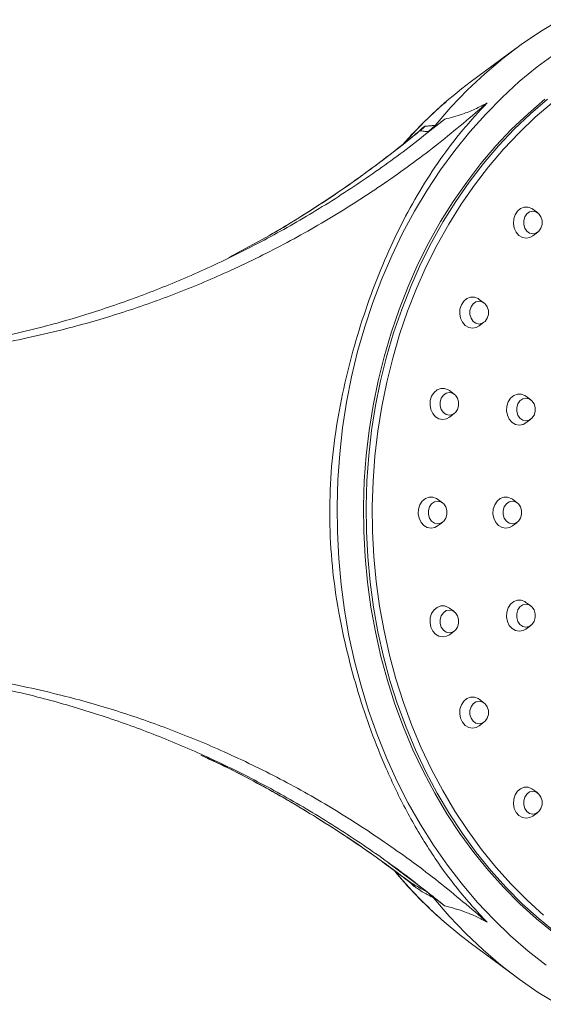
# Model space of a CAD drawing. Units: millimetres. Extents: x -820 to 1220, y -1377 to 1545.
# Drawn here: x 260 to 319, y 1429 to 1539 of the extents above; entities that cross this region are included whole.
import ezdxf

# ---------------------------------------------------------------- set-up
doc = ezdxf.new("R2010")
doc.units = ezdxf.units.MM

msp = doc.modelspace()

# ---------------------------------------------------------------- linework, layer by layer
at = {"color": 7, "linetype": 'Continuous', "lineweight": 18}
for p, q in [((315.62, 1536.03), (310.48, 1532.21)), ((306.53, 1527.37), (305.79, 1526.68)), ((318.04, 1517.57), (317.5, 1517.97)), ((288.05, 1515.06), (283.39, 1512.53)), ((317.5, 1514.98), (318.04, 1515.39)), ((312.02, 1507.45), (311.47, 1507.85)), ((311.47, 1504.86), (312.02, 1505.27)), ((308.68, 1497.22), (308.14, 1497.62)), ((317.27, 1496.57), (316.73, 1496.98)), ((308.14, 1494.63), (308.68, 1495.03)), ((316.73, 1493.99), (317.27, 1494.39)), ((307.37, 1485.01), (306.82, 1485.41)), ((315.75, 1485.01), (315.2, 1485.41)), ((306.82, 1482.42), (307.37, 1482.82)), ((315.2, 1482.42), (315.75, 1482.82)), ((308.68, 1472.8), (308.14, 1473.2)), ((317.27, 1473.44), (316.73, 1473.84)), ((316.73, 1470.85), (317.27, 1471.26)), ((308.14, 1470.21), (308.68, 1470.62)), ((312.02, 1462.56), (311.47, 1462.97)), ((311.47, 1459.98), (312.02, 1460.38)), ((318.04, 1452.45), (317.5, 1452.85)), ((317.5, 1449.86), (318.04, 1450.26)), ((301.36, 1444.56), (305.63, 1441.36)), ((302.27, 1443.92), (302.41, 1443.82)), ((305.77, 1441.25), (306.34, 1440.68)), ((310.48, 1435.62), (315.62, 1431.8))]:
    msp.add_line(p, q, dxfattribs=at)
at = {"color": 7, "linetype": 'Continuous', "lineweight": 18, "flags": 128}
for points in [[(306.53, 1527.37), (308.31, 1529.42), (310.18, 1531.35), (312.12, 1533.17), (314.13, 1534.87), (316.2, 1536.46), (318.34, 1537.91), (320.54, 1539.23)], [(319, 1433.13), (316.97, 1434.71), (315.01, 1436.41), (313.12, 1438.23), (311.31, 1440.16), (309.58, 1442.2), (307.93, 1444.34), (306.37, 1446.58), (304.91, 1448.9), (303.53, 1451.32), (302.26, 1453.81), (301.1, 1456.38), (300.03, 1459.01), (299.08, 1461.71), (298.23, 1464.46), (297.5, 1467.26), (296.88, 1470.09), (296.38, 1472.97), (296, 1475.86), (295.73, 1478.78), (295.58, 1481.71), (295.55, 1484.65), (295.64, 1487.58), (295.85, 1490.51), (296.17, 1493.42), (296.62, 1496.31), (297.18, 1499.16), (297.85, 1501.98), (298.64, 1504.75), (299.54, 1507.48), (300.55, 1510.14), (301.67, 1512.74), (302.89, 1515.28), (304.21, 1517.73), (305.63, 1520.1), (307.14, 1522.38), (308.74, 1524.57), (310.43, 1526.66), (312.21, 1528.65), (314.06, 1530.52), (315.98, 1532.28), (317.98, 1533.93), (320.03, 1535.45)], [(318.86, 1530.32), (316.96, 1528.68), (315.12, 1526.93), (313.36, 1525.06), (311.68, 1523.08), (310.08, 1521.01), (308.57, 1518.83), (307.16, 1516.57), (305.84, 1514.22), (304.62, 1511.79), (303.51, 1509.29), (302.5, 1506.72), (301.6, 1504.09), (300.81, 1501.41), (300.14, 1498.69), (299.58, 1495.92), (299.13, 1493.13), (298.81, 1490.31), (298.6, 1487.47), (298.51, 1484.63), (298.54, 1481.78), (298.69, 1478.94), (298.96, 1476.11), (299.34, 1473.3), (299.84, 1470.52), (300.46, 1467.77), (301.19, 1465.07), (302.04, 1462.42), (302.99, 1459.82), (304.05, 1457.28), (305.22, 1454.82), (306.49, 1452.43), (307.85, 1450.12), (309.32, 1447.9), (310.87, 1445.77), (312.51, 1443.75), (314.23, 1441.83), (316.03, 1440.01), (317.9, 1438.32), (319.84, 1436.74)], [(318.71, 1438.73), (316.85, 1440.41), (315.07, 1442.2), (313.36, 1444.11), (311.74, 1446.12), (310.2, 1448.22), (308.75, 1450.42), (307.4, 1452.71), (306.14, 1455.08), (304.99, 1457.52), (303.94, 1460.03), (302.99, 1462.61), (302.15, 1465.24), (301.43, 1467.92), (300.82, 1470.64), (300.32, 1473.4), (299.94, 1476.18), (299.67, 1478.98), (299.52, 1481.8), (299.49, 1484.62), (299.58, 1487.44), (299.79, 1490.25), (300.11, 1493.05), (300.55, 1495.82), (301.11, 1498.56), (301.78, 1501.26), (302.56, 1503.91), (303.45, 1506.52), (304.45, 1509.06), (305.55, 1511.54), (306.76, 1513.95), (308.07, 1516.28), (309.47, 1518.52), (310.96, 1520.67), (312.54, 1522.73), (314.21, 1524.69), (315.95, 1526.54), (317.77, 1528.28), (319.66, 1529.9)], [(317.5, 1517.97), (317.37, 1518.05), (316.96, 1518.21), (316.54, 1518.21), (316.13, 1518.05), (315.78, 1517.76), (315.51, 1517.35), (315.35, 1516.87), (315.32, 1516.35), (315.42, 1515.84), (315.63, 1515.39), (315.94, 1515.03), (316.33, 1514.8), (316.75, 1514.73), (316.75, 1514.73)], [(317.5, 1517.75), (317.14, 1517.68), (316.82, 1517.45), (316.59, 1517.11), (316.47, 1516.7), (316.47, 1516.25), (316.59, 1515.84), (316.82, 1515.5), (317.14, 1515.28), (317.5, 1515.2), (317.85, 1515.28), (318.17, 1515.5), (318.4, 1515.84), (318.53, 1516.25), (318.53, 1516.7), (318.4, 1517.11), (318.17, 1517.45), (317.85, 1517.68), (317.5, 1517.75)], [(316.75, 1514.73), (317.17, 1514.8), (317.5, 1514.98)], [(311.47, 1507.85), (311.35, 1507.94), (310.94, 1508.09), (310.52, 1508.09), (310.11, 1507.94), (309.75, 1507.64), (309.49, 1507.23), (309.33, 1506.75), (309.3, 1506.23), (309.4, 1505.72), (309.61, 1505.27), (309.92, 1504.91), (310.31, 1504.69), (310.73, 1504.61), (310.73, 1504.61)], [(311.48, 1507.64), (311.12, 1507.56), (310.8, 1507.34), (310.57, 1507), (310.45, 1506.58), (310.45, 1506.14), (310.57, 1505.72), (310.8, 1505.38), (311.12, 1505.16), (311.48, 1505.08), (311.83, 1505.16), (312.15, 1505.38), (312.38, 1505.72), (312.51, 1506.14), (312.51, 1506.58), (312.38, 1507), (312.15, 1507.34), (311.83, 1507.56), (311.48, 1507.64)], [(310.73, 1504.61), (311.15, 1504.69), (311.47, 1504.86)], [(308.14, 1497.62), (308.02, 1497.7), (307.61, 1497.86), (307.18, 1497.86), (306.77, 1497.7), (306.42, 1497.41), (306.15, 1497), (306, 1496.51), (305.97, 1495.99), (306.06, 1495.49), (306.27, 1495.03), (306.59, 1494.68), (306.97, 1494.45), (307.4, 1494.37), (307.4, 1494.37)], [(308.14, 1497.4), (307.78, 1497.32), (307.47, 1497.1), (307.23, 1496.76), (307.11, 1496.35), (307.11, 1495.9), (307.23, 1495.49), (307.47, 1495.15), (307.78, 1494.93), (308.14, 1494.85), (308.5, 1494.93), (308.81, 1495.15), (309.05, 1495.49), (309.17, 1495.9), (309.17, 1496.35), (309.05, 1496.76), (308.81, 1497.1), (308.5, 1497.32), (308.14, 1497.4)], [(316.73, 1496.98), (316.6, 1497.06), (316.19, 1497.21), (315.77, 1497.21), (315.36, 1497.06), (315.01, 1496.77), (314.74, 1496.36), (314.58, 1495.87), (314.55, 1495.35), (314.65, 1494.84), (314.86, 1494.39), (315.17, 1494.04), (315.56, 1493.81), (315.98, 1493.73), (315.98, 1493.73)], [(316.73, 1496.76), (316.37, 1496.68), (316.05, 1496.46), (315.82, 1496.12), (315.7, 1495.71), (315.7, 1495.26), (315.82, 1494.85), (316.05, 1494.51), (316.37, 1494.28), (316.73, 1494.21), (317.08, 1494.28), (317.4, 1494.51), (317.63, 1494.85), (317.76, 1495.26), (317.76, 1495.71), (317.63, 1496.12), (317.4, 1496.46), (317.08, 1496.68), (316.73, 1496.76)], [(307.4, 1494.37), (307.82, 1494.45), (308.14, 1494.63)], [(315.98, 1493.73), (316.4, 1493.81), (316.73, 1493.99)], [(306.82, 1485.41), (306.7, 1485.49), (306.29, 1485.65), (305.87, 1485.65), (305.46, 1485.49), (305.1, 1485.2), (304.84, 1484.79), (304.68, 1484.31), (304.65, 1483.78), (304.74, 1483.28), (304.96, 1482.82), (305.27, 1482.47), (305.66, 1482.24), (306.08, 1482.17), (306.08, 1482.17)], [(306.82, 1485.19), (306.47, 1485.12), (306.15, 1484.89), (305.92, 1484.55), (305.79, 1484.14), (305.79, 1483.69), (305.92, 1483.28), (306.15, 1482.94), (306.47, 1482.72), (306.82, 1482.64), (307.18, 1482.72), (307.5, 1482.94), (307.73, 1483.28), (307.86, 1483.69), (307.86, 1484.14), (307.73, 1484.55), (307.5, 1484.89), (307.18, 1485.12), (306.82, 1485.19)], [(315.2, 1485.41), (315.08, 1485.49), (314.67, 1485.65), (314.25, 1485.65), (313.84, 1485.49), (313.48, 1485.2), (313.22, 1484.79), (313.06, 1484.31), (313.03, 1483.78), (313.13, 1483.28), (313.34, 1482.82), (313.65, 1482.47), (314.04, 1482.24), (314.46, 1482.17), (314.46, 1482.17)], [(315.21, 1485.19), (314.85, 1485.12), (314.53, 1484.89), (314.3, 1484.55), (314.18, 1484.14), (314.18, 1483.69), (314.3, 1483.28), (314.53, 1482.94), (314.85, 1482.72), (315.21, 1482.64), (315.56, 1482.72), (315.88, 1482.94), (316.11, 1483.28), (316.24, 1483.69), (316.24, 1484.14), (316.11, 1484.55), (315.88, 1484.89), (315.56, 1485.12), (315.21, 1485.19)], [(306.08, 1482.17), (306.5, 1482.24), (306.82, 1482.42)], [(314.46, 1482.17), (314.88, 1482.24), (315.2, 1482.42)], [(308.14, 1473.2), (308.02, 1473.28), (307.61, 1473.44), (307.18, 1473.44), (306.77, 1473.28), (306.42, 1472.99), (306.15, 1472.58), (306, 1472.1), (305.97, 1471.58), (306.06, 1471.07), (306.27, 1470.62), (306.59, 1470.26), (306.97, 1470.03), (307.4, 1469.96), (307.4, 1469.96)], [(316.73, 1473.84), (316.6, 1473.92), (316.19, 1474.08), (315.77, 1474.08), (315.36, 1473.92), (315.01, 1473.63), (314.74, 1473.22), (314.58, 1472.74), (314.55, 1472.22), (314.65, 1471.71), (314.86, 1471.26), (315.17, 1470.9), (315.56, 1470.68), (315.98, 1470.6), (315.98, 1470.6)], [(316.73, 1473.62), (316.37, 1473.55), (316.05, 1473.33), (315.82, 1472.99), (315.7, 1472.57), (315.7, 1472.13), (315.82, 1471.71), (316.05, 1471.37), (316.37, 1471.15), (316.73, 1471.07), (317.08, 1471.15), (317.4, 1471.37), (317.63, 1471.71), (317.76, 1472.13), (317.76, 1472.57), (317.63, 1472.99), (317.4, 1473.33), (317.08, 1473.55), (316.73, 1473.62)], [(308.14, 1472.98), (307.78, 1472.91), (307.47, 1472.68), (307.23, 1472.34), (307.11, 1471.93), (307.11, 1471.48), (307.23, 1471.07), (307.47, 1470.73), (307.78, 1470.51), (308.14, 1470.43), (308.5, 1470.51), (308.81, 1470.73), (309.05, 1471.07), (309.17, 1471.48), (309.17, 1471.93), (309.05, 1472.34), (308.81, 1472.68), (308.5, 1472.91), (308.14, 1472.98)], [(315.98, 1470.6), (316.4, 1470.68), (316.73, 1470.85)], [(307.4, 1469.96), (307.82, 1470.03), (308.14, 1470.21)], [(311.47, 1462.97), (311.35, 1463.05), (310.94, 1463.2), (310.52, 1463.2), (310.11, 1463.05), (309.75, 1462.75), (309.49, 1462.35), (309.33, 1461.86), (309.3, 1461.34), (309.4, 1460.83), (309.61, 1460.38), (309.92, 1460.03), (310.31, 1459.8), (310.73, 1459.72), (310.73, 1459.72)], [(311.48, 1462.75), (311.12, 1462.67), (310.8, 1462.45), (310.57, 1462.11), (310.45, 1461.69), (310.45, 1461.25), (310.57, 1460.83), (310.8, 1460.49), (311.12, 1460.27), (311.48, 1460.2), (311.83, 1460.27), (312.15, 1460.49), (312.38, 1460.83), (312.51, 1461.25), (312.51, 1461.69), (312.38, 1462.11), (312.15, 1462.45), (311.83, 1462.67), (311.48, 1462.75)], [(310.73, 1459.72), (311.15, 1459.8), (311.47, 1459.98)], [(317.5, 1452.85), (317.37, 1452.93), (316.96, 1453.09), (316.54, 1453.09), (316.13, 1452.93), (315.78, 1452.64), (315.51, 1452.23), (315.35, 1451.74), (315.32, 1451.22), (315.42, 1450.72), (315.63, 1450.26), (315.94, 1449.91), (316.33, 1449.68), (316.75, 1449.61), (316.75, 1449.61)], [(317.5, 1452.63), (317.14, 1452.56), (316.82, 1452.33), (316.59, 1451.99), (316.47, 1451.58), (316.47, 1451.13), (316.59, 1450.72), (316.82, 1450.38), (317.14, 1450.16), (317.5, 1450.08), (317.85, 1450.16), (318.17, 1450.38), (318.4, 1450.72), (318.53, 1451.13), (318.53, 1451.58), (318.4, 1451.99), (318.17, 1452.33), (317.85, 1452.56), (317.5, 1452.63)], [(316.75, 1449.61), (317.17, 1449.68), (317.5, 1449.86)], [(320.3, 1428.73), (318.11, 1430.07), (315.98, 1431.54), (313.91, 1433.13), (311.91, 1434.85), (309.98, 1436.68), (308.12, 1438.63), (306.34, 1440.68)], [(307.54, 1438), (309.31, 1436.52), (310.48, 1435.62)]]:
    msp.add_lwpolyline(points, dxfattribs=at)
at = {"color": 8, "linetype": 'Continuous', "lineweight": 18, "flags": 128}
msp.add_lwpolyline([(320.13, 1436.74), (318.19, 1438.32), (316.31, 1440.01), (314.51, 1441.83), (312.79, 1443.75), (311.15, 1445.77), (309.6, 1447.9), (308.14, 1450.12), (306.78, 1452.43), (305.51, 1454.82), (304.34, 1457.28), (303.28, 1459.82), (302.33, 1462.42), (301.48, 1465.07), (300.75, 1467.77), (300.13, 1470.52), (299.63, 1473.3), (299.24, 1476.11), (298.98, 1478.94), (298.83, 1481.78), (298.8, 1484.63), (298.89, 1487.47), (299.09, 1490.31), (299.42, 1493.13), (299.87, 1495.92), (300.43, 1498.69), (301.1, 1501.41), (301.89, 1504.09), (302.79, 1506.72), (303.8, 1509.29), (304.91, 1511.79), (306.13, 1514.22), (307.45, 1516.57), (308.86, 1518.83), (310.37, 1521.01), (311.96, 1523.08), (313.64, 1525.06), (315.41, 1526.93), (317.24, 1528.68), (319.15, 1530.32)], dxfattribs=at)
at = {"color": 7, "linetype": 'Continuous', "lineweight": 18}
msp.add_arc((339.43, 1493.4), 48.42, 126.7162, 138.367, dxfattribs=at)
at = {"color": 8, "linetype": 'Continuous', "lineweight": 18}
msp.add_arc((340.48, 1475.5), 49.91, 219.5333, 228.7038, dxfattribs=at)
at = {"color": 7, "linetype": 'Continuous', "lineweight": 18}
for points, knots in [([(244.85, 1501.17), (245.68, 1501.2), (247.33, 1501.27), (250.26, 1501.6), (253.47, 1502.09), (256.98, 1502.73), (260.8, 1503.51), (265.48, 1504.59), (270.86, 1506.12), (276.93, 1508.23), (283.05, 1510.77), (289.2, 1513.76), (295.32, 1517.22), (301.24, 1521.07), (306.96, 1525.26), (310.58, 1528.36), (312.38, 1529.9)], [0, 0, 0, 0, 0.051623, 0.102926, 0.15443, 0.206363, 0.258545, 0.310921, 0.393571, 0.476517, 0.559594, 0.64855, 0.737254, 0.825521, 0.913166, 1, 1, 1, 1]), ([(312.38, 1529.9), (311.45, 1528.91), (309.59, 1526.91), (307.08, 1523.57), (304.77, 1520.01), (302.7, 1516.25), (300.81, 1512.2), (299.12, 1507.85), (297.61, 1503.23), (296.38, 1498.48), (295.41, 1493.54), (294.81, 1488.43), (294.66, 1483.16), (294.94, 1477.9), (295.65, 1472.89), (296.67, 1468.16), (297.88, 1463.71), (299.34, 1459.37), (301.12, 1454.9), (303.3, 1450.36), (305.97, 1445.85), (308.96, 1441.65), (311.23, 1439.17), (312.37, 1437.94)], [0, 0, 0, 0, 0.043419, 0.087033, 0.130726, 0.174363, 0.217802, 0.265025, 0.312399, 0.359768, 0.406985, 0.457035, 0.507312, 0.557595, 0.607654, 0.652206, 0.696885, 0.741566, 0.78612, 0.839481, 0.893082, 0.946665, 1, 1, 1, 1]), ([(307.77, 1530.02), (307.35, 1529.66), (306.32, 1528.77), (304.76, 1527.22), (303.58, 1526.01), (303.02, 1525.34), (302.99, 1525.3)], [0, 0, 0, 0, 0.247603, 0.613327, 0.979429, 1, 1, 1, 1]), ([(307.62, 1528.06), (308.28, 1528.24), (309.42, 1528.55), (311.04, 1529.17), (311.93, 1529.66), (312.38, 1529.9)], [0, 0, 0, 0, 0.407113, 0.699104, 1, 1, 1, 1]), ([(243.12, 1501.34), (243.93, 1501.39), (245.56, 1501.49), (248.37, 1501.84), (251.42, 1502.33), (254.71, 1502.96), (258.26, 1503.72), (262.69, 1504.76), (267.76, 1506.21), (273.51, 1508.18), (279.32, 1510.54), (285.17, 1513.29), (291.04, 1516.47), (296.74, 1520), (302.29, 1523.83), (305.85, 1526.66), (307.62, 1528.06)], [0, 0, 0, 0, 0.051439, 0.102653, 0.154048, 0.205839, 0.257862, 0.310028, 0.392371, 0.475074, 0.558001, 0.646929, 0.735762, 0.824332, 0.912469, 1, 1, 1, 1]), ([(304.87, 1526.79), (304.97, 1526.87), (305.17, 1527.03), (305.35, 1527.2), (305.44, 1527.29)], [0, 0, 0, 0, 0.499992, 1, 1, 1, 1]), ([(305.44, 1527.29), (305.47, 1527.29), (305.67, 1527.29), (306.03, 1527.32), (306.39, 1527.36), (306.53, 1527.37)], [0, 0, 0, 0, 0.108344, 0.653915, 1, 1, 1, 1]), ([(305.79, 1526.68), (305.93, 1526.78), (306.55, 1527.24), (307.15, 1527.71), (307.62, 1528.06)], [0, 0, 0, 0, 0.229033, 1, 1, 1, 1]), ([(304.83, 1526.79), (304.63, 1526.62), (303.57, 1525.75), (301.71, 1524.27), (298.97, 1522.2), (296, 1520.08), (292.78, 1517.94), (290.09, 1516.24), (288.45, 1515.31), (287.91, 1515)], [0, 0, 0, 0, 0.037574, 0.191455, 0.342968, 0.531673, 0.720176, 0.908417, 1, 1, 1, 1]), ([(304.78, 1526.74), (304.8, 1526.76), (304.82, 1526.77), (304.83, 1526.78), (304.83, 1526.79)], [0, 0, 0, 0, 0.680996, 1, 1, 1, 1]), ([(305.79, 1526.68), (305.67, 1526.69), (305.36, 1526.7), (305.05, 1526.74), (304.9, 1526.79), (304.87, 1526.79)], [0, 0, 0, 0, 0.36178, 0.8941, 1, 1, 1, 1]), ([(243.12, 1466.49), (243.94, 1466.44), (245.58, 1466.34), (248.4, 1465.98), (251.46, 1465.49), (254.74, 1464.86), (258.27, 1464.11), (262.69, 1463.07), (267.76, 1461.62), (273.51, 1459.65), (279.32, 1457.29), (285.17, 1454.54), (291.03, 1451.36), (296.74, 1447.83), (302.29, 1444.01), (305.84, 1441.18), (307.61, 1439.78)], [0, 0, 0, 0, 0.051689, 0.103351, 0.154899, 0.206338, 0.258011, 0.310138, 0.392483, 0.475184, 0.558099, 0.64701, 0.735825, 0.824374, 0.912491, 1, 1, 1, 1]), ([(244.85, 1466.67), (245.68, 1466.63), (247.35, 1466.56), (250.3, 1466.22), (253.52, 1465.73), (257.01, 1465.09), (260.81, 1464.32), (265.49, 1463.24), (270.86, 1461.71), (276.93, 1459.6), (283.05, 1457.06), (289.2, 1454.08), (295.31, 1450.62), (301.23, 1446.76), (306.95, 1442.58), (310.57, 1439.48), (312.37, 1437.94)], [0, 0, 0, 0, 0.051907, 0.103697, 0.155297, 0.206802, 0.258684, 0.311041, 0.393698, 0.476639, 0.559702, 0.648641, 0.737325, 0.825571, 0.913192, 1, 1, 1, 1]), ([(280.27, 1456.71), (280.63, 1456.55), (282.16, 1455.85), (284.83, 1454.5), (288.29, 1452.64), (291.7, 1450.66), (295.08, 1448.55), (298.43, 1446.31), (301.28, 1444.28), (303.02, 1442.95), (303.69, 1442.44)], [0, 0, 0, 0, 0.04369, 0.187683, 0.331299, 0.475518, 0.620287, 0.765549, 0.910906, 1, 1, 1, 1]), ([(301.94, 1443.77), (302.22, 1443.42), (303.04, 1442.43), (304.47, 1440.9), (306.03, 1439.33), (307.07, 1438.42), (307.49, 1438.05)], [0, 0, 0, 0, 0.165219, 0.475922, 0.786381, 1, 1, 1, 1]), ([(302.04, 1444.09), (302.1, 1444.05), (302.17, 1444), (302.25, 1443.94), (302.26, 1443.93)], [0, 0, 0, 0, 0.8183456, 1, 1, 1, 1]), ([(303.74, 1442.43), (303.82, 1442.39), (304.3, 1442.08), (304.95, 1441.7), (305.45, 1441.45), (305.63, 1441.36)], [0, 0, 0, 0, 0.107977, 0.682877, 1, 1, 1, 1]), ([(304.43, 1441.79), (304.33, 1441.9), (304.11, 1442.14), (303.86, 1442.33), (303.74, 1442.43)], [0, 0, 0, 0, 0.5000087, 1, 1, 1, 1]), ([(306.34, 1440.68), (306.16, 1440.78), (305.64, 1441.04), (304.99, 1441.43), (304.51, 1441.74), (304.43, 1441.79)], [0, 0, 0, 0, 0.312252, 0.891267, 1, 1, 1, 1]), ([(305.63, 1441.36), (305.64, 1441.36), (305.66, 1441.34), (305.7, 1441.3), (305.75, 1441.27), (305.77, 1441.25)], [0, 0, 0, 0, 0.0165164, 0.5270667, 1, 1, 1, 1]), ([(307.61, 1439.78), (307.36, 1439.98), (306.85, 1440.39), (306.23, 1440.88), (305.87, 1441.17), (305.77, 1441.25)], [0, 0, 0, 0, 0.41742, 0.835206, 1, 1, 1, 1]), ([(312.37, 1437.94), (311.99, 1438.15), (311.21, 1438.58), (309.99, 1439.07), (308.79, 1439.48), (308, 1439.68), (307.61, 1439.78)], [0, 0, 0, 0, 0.255751, 0.518809, 0.758168, 1, 1, 1, 1])]:
    msp.add_open_spline(points, degree=3, knots=knots, dxfattribs=at)
at = {"color": 8, "linetype": 'Continuous', "lineweight": 18}
for points, knots in [([(304.56, 1526.56), (304.58, 1526.58), (304.65, 1526.64), (304.74, 1526.74), (304.85, 1526.84), (304.99, 1526.96), (305.14, 1527.09), (305.28, 1527.21), (305.39, 1527.28), (305.42, 1527.29), (305.44, 1527.29)], [0, 0, 0, 0, 0.049389, 0.142428, 0.230732, 0.314846, 0.484375, 0.649527, 0.818738, 1, 1, 1, 1]), ([(304.87, 1526.79), (304.61, 1526.58), (302.65, 1524.97), (298.91, 1522.1), (293.56, 1518.37), (289.88, 1516.16), (288.05, 1515.06)], [0, 0, 0, 0, 0.047903, 0.365213, 0.682686, 1, 1, 1, 1]), ([(304.83, 1526.79), (304.84, 1526.79), (304.86, 1526.81), (304.88, 1526.82), (304.9, 1526.83), (304.88, 1526.81), (304.87, 1526.79)], [0, 0, 0, 0, 0.083286, 0.255777, 0.495337, 1, 1, 1, 1]), ([(280.34, 1456.65), (281.46, 1456.13), (284.53, 1454.72), (289.42, 1452.04), (294.64, 1448.86), (299.42, 1445.66), (302.3, 1443.51), (303.74, 1442.43)], [0, 0, 0, 0, 0.136981, 0.37465, 0.612742, 0.806262, 1, 1, 1, 1]), ([(304.43, 1441.79), (304.36, 1441.83), (304.22, 1441.93), (303.91, 1442.22), (303.66, 1442.46), (303.54, 1442.58)], [0, 0, 0, 0, 0.340296, 0.683906, 1, 1, 1, 1]), ([(303.74, 1442.43), (303.73, 1442.44), (303.73, 1442.44), (303.71, 1442.46), (303.7, 1442.46)], [0, 0, 0, 0, 0.8157139, 1, 1, 1, 1])]:
    msp.add_open_spline(points, degree=3, knots=knots, dxfattribs=at)

doc.saveas('drawing.dxf')
